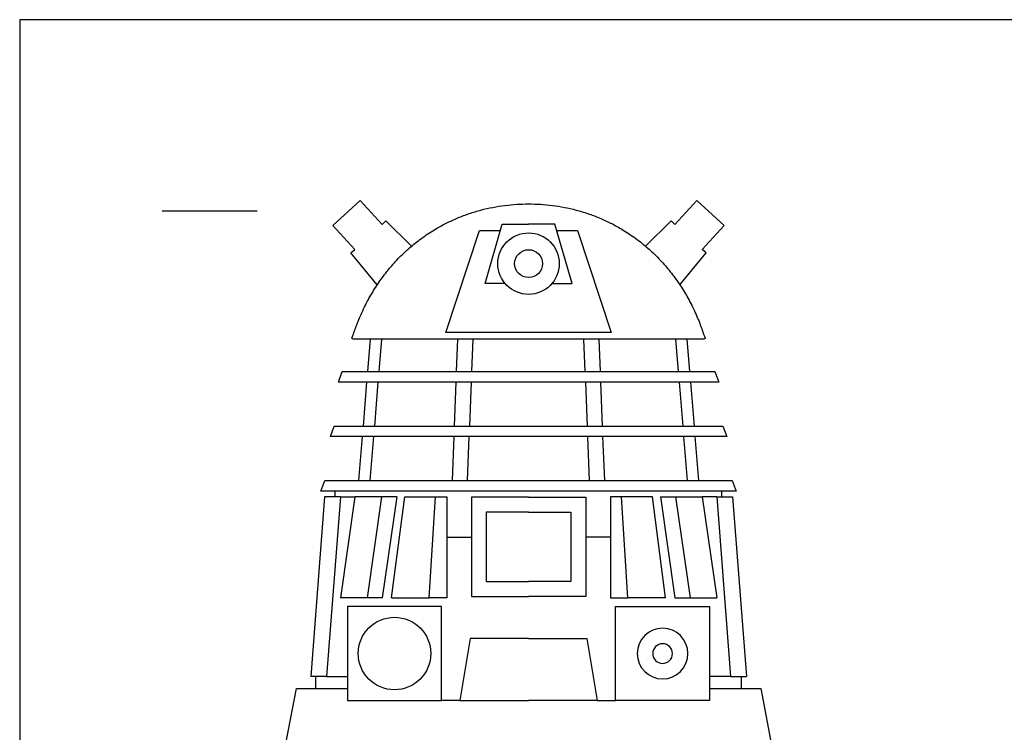
# Model space of a CAD drawing. Units: metres. Extents: x 0 to 9.75, y -0.66 to 2.29.
# Drawn here: x 0 to 1.58, y 1.14 to 2.29 of the extents above; entities that cross this region are included whole.
import ezdxf

# ---------------------------------------------------------------- set-up
doc = ezdxf.new("R2010")
doc.units = ezdxf.units.M
for name, color, linetype, true_color in [('2D$AG-GUIDES', 7, 'Continuous', 0xcccccc), ('2D$AG-POP-CULTURE', 7, 'Continuous', 0x66ccff), ('2D$X-VPRT', 6, 'Continuous', 0xff00ff)]:
    doc.layers.add(name, color=color, linetype=linetype, true_color=true_color)

msp = doc.modelspace()

# ---------------------------------------------------------------- linework, layer by layer
at = {"layer": '2D$AG-GUIDES'}
msp.add_lwpolyline([(0.2286, 1.9812), (0.381, 1.9812)], dxfattribs=at)
at = {"layer": '2D$AG-POP-CULTURE'}
for points in [[(0.574, 1.8626), (0.5318, 1.9138), (0.5378, 1.9193), (0.5026, 1.9579), (0.5467, 1.9981), (0.5819, 1.9595), (0.5879, 1.965), (0.6289, 1.9245)], [(1.0596, 1.8626), (1.1017, 1.9138), (1.0957, 1.9193), (1.131, 1.9579), (1.0869, 1.9981), (1.0517, 1.9595), (1.0457, 1.965), (1.0047, 1.9245)], [(0.862, 1.9499), (0.8953, 1.9499), (0.9494, 1.7861), (0.8168, 1.7861), (0.6842, 1.7861), (0.7382, 1.9499), (0.7716, 1.9499)], [(0.7792, 1.8646), (0.747, 1.8646), (0.7744, 1.9597), (0.8168, 1.9597)], [(0.8544, 1.8646), (0.8866, 1.8646), (0.8592, 1.9597), (0.8168, 1.9597)], [(0.5625, 1.7754), (0.5583, 1.7232)], [(0.5807, 1.7754), (0.5765, 1.7232)], [(0.7014, 1.7232), (0.7035, 1.7754)], [(0.7258, 1.7232), (0.7278, 1.7754)], [(0.9078, 1.7232), (0.9057, 1.7754)], [(0.9321, 1.7232), (0.93, 1.7754)], [(1.0528, 1.7754), (1.0571, 1.7232)], [(1.071, 1.7754), (1.0753, 1.7232)], [(0.5569, 1.7063), (0.5511, 1.6357)], [(0.5751, 1.7063), (0.5694, 1.6357)], [(0.698, 1.6357), (0.7008, 1.7063)], [(0.7223, 1.6357), (0.7251, 1.7063)], [(0.9113, 1.6357), (0.9085, 1.7063)], [(0.9356, 1.6357), (0.9328, 1.7063)], [(1.0585, 1.7063), (1.0642, 1.6357)], [(1.0767, 1.7063), (1.0824, 1.6357)], [(0.5498, 1.6188), (0.544, 1.5482)], [(0.568, 1.6188), (0.5622, 1.5482)], [(0.6945, 1.5482), (0.6973, 1.6188)], [(0.7188, 1.5482), (0.7216, 1.6188)], [(0.9148, 1.5482), (0.912, 1.6188)], [(0.9391, 1.5482), (0.9363, 1.6188)], [(1.0656, 1.6188), (1.0714, 1.5482)], [(1.0838, 1.6188), (1.0896, 1.5482)], [(0.4892, 1.5219), (0.4672, 1.2336)], [(0.5147, 1.5219), (0.4892, 1.5219)], [(0.5147, 1.5219), (0.4926, 1.2336)], [(0.5063, 1.5219), (0.5063, 1.5313)], [(0.5147, 1.5219), (0.5379, 1.5219)], [(0.5379, 1.5219), (0.5147, 1.3598)], [(0.6052, 1.5219), (0.5379, 1.5219)], [(0.5808, 1.5219), (0.5576, 1.3598)], [(0.6052, 1.5219), (0.5819, 1.3598)], [(0.5969, 1.3598), (0.6575, 1.3598), (0.6677, 1.5219)], [(0.5969, 1.3598), (0.618, 1.5219), (0.6677, 1.5219)], [(0.6677, 1.5219), (0.6854, 1.5219), (0.6854, 1.3598), (0.6575, 1.3598)], [(0.8168, 1.5216), (0.7251, 1.5216), (0.7251, 1.3624), (0.8168, 1.3624)], [(0.8168, 1.5216), (0.9085, 1.5216), (0.9085, 1.3624), (0.8168, 1.3624)], [(0.9659, 1.5219), (0.9481, 1.5219), (0.9481, 1.3598), (0.9761, 1.3598)], [(1.0367, 1.3598), (1.0156, 1.5219), (0.9659, 1.5219)], [(1.0367, 1.3598), (0.9761, 1.3598), (0.9659, 1.5219)], [(1.0284, 1.5219), (1.0516, 1.3598)], [(1.0284, 1.5219), (1.0956, 1.5219)], [(1.0527, 1.5219), (1.076, 1.3598)], [(1.0956, 1.5219), (1.1189, 1.3598)], [(1.1189, 1.5219), (1.0956, 1.5219)], [(1.1189, 1.5219), (1.1443, 1.5219)], [(1.1189, 1.5219), (1.1409, 1.2336)], [(1.1273, 1.5219), (1.1273, 1.5313)], [(1.1443, 1.5219), (1.1664, 1.2336)], [(0.8168, 1.4977), (0.749, 1.4977), (0.749, 1.3863), (0.8168, 1.3863)], [(0.8168, 1.4977), (0.8846, 1.4977), (0.8846, 1.3863), (0.8168, 1.3863)], [(0.6854, 1.4573), (0.7251, 1.4573)], [(0.9481, 1.4573), (0.9085, 1.4573)], [(0.5819, 1.3598), (0.5147, 1.3598)], [(1.0516, 1.3598), (1.1189, 1.3598)], [(0.8168, 1.2945), (0.723, 1.2945), (0.7064, 1.1952), (0.8168, 1.1952)], [(0.8168, 1.2945), (0.9106, 1.2945), (0.9272, 1.1952), (0.8168, 1.1952)], [(0.4926, 1.2336), (0.4672, 1.2336)], [(0.4751, 1.2147), (0.4751, 1.2336)], [(0.4926, 1.2336), (0.5262, 1.2336)], [(1.1409, 1.2336), (1.1073, 1.2336)], [(1.1409, 1.2336), (1.1664, 1.2336)], [(1.1584, 1.2147), (1.1584, 1.2336)], [(1.1073, 1.2147), (1.1894, 1.2147), (1.2085, 1.1147), (0.8168, 1.1147), (0.4251, 1.1147), (0.4441, 1.2147), (0.5262, 1.2147)], [(0.7064, 1.1952), (0.677, 1.1952)], [(0.9272, 1.1952), (0.9566, 1.1952)]]:
    msp.add_lwpolyline(points, dxfattribs=at)
for points in [[(0.8168, 1.7232), (1.1158, 1.7232), (1.1221, 1.7063), (0.8168, 1.7063), (0.5115, 1.7063), (0.5178, 1.7232)], [(0.8168, 1.6357), (1.1287, 1.6357), (1.1349, 1.6188), (0.8168, 1.6188), (0.4987, 1.6188), (0.5049, 1.6357)], [(0.8168, 1.5482), (1.1439, 1.5482), (1.1502, 1.5313), (0.8168, 1.5313), (0.4834, 1.5313), (0.4896, 1.5482)], [(0.677, 1.1952), (0.677, 1.3459), (0.5262, 1.3459), (0.5262, 1.1952)], [(0.9566, 1.1952), (0.9566, 1.3459), (1.1073, 1.3459), (1.1073, 1.1952)]]:
    msp.add_lwpolyline(points, close=True, dxfattribs=at)
for centre, radius in [((0.8168, 1.8965), 0.0493), ((0.8168, 1.8965), 0.0224), ((0.6016, 1.2706), 0.0582)]:
    msp.add_circle(centre, radius, dxfattribs=at)
at = {"layer": '2D$AG-POP-CULTURE', "extrusion": (0, 0, -1)}
for radius in [0.0407, 0.0158]:
    msp.add_circle((-1.032, 1.2706), radius, dxfattribs=at)
at = {"layer": '2D$AG-POP-CULTURE'}
msp.add_rational_spline([(0.8168, 1.7754), (0.9586, 1.7754), (1.1003, 1.7754), (1.0878, 1.8167), (0.9809, 1.9923), (0.8168, 1.9923), (0.6527, 1.9923), (0.5458, 1.8167), (0.5332, 1.7754), (0.675, 1.7754), (0.8168, 1.7754)], [1, 1, 1, 1, 0.88739529081, 1, 0.88739529081, 1, 1, 1, 1], degree=2, knots=[-0.334317, -0.334317, -0.334317, 0.541823, 0.541823, 0.808587, 1.743985, 1.743985, 2.679383, 2.946147, 2.946147, 3.822287, 3.822287, 3.822287], dxfattribs=at)
at = {"layer": '2D$X-VPRT'}
msp.add_lwpolyline([(0, 0), (4.8768, 0), (4.8768, 2.2881), (0, 2.2881)], close=True, dxfattribs=at)

doc.saveas('drawing.dxf')
